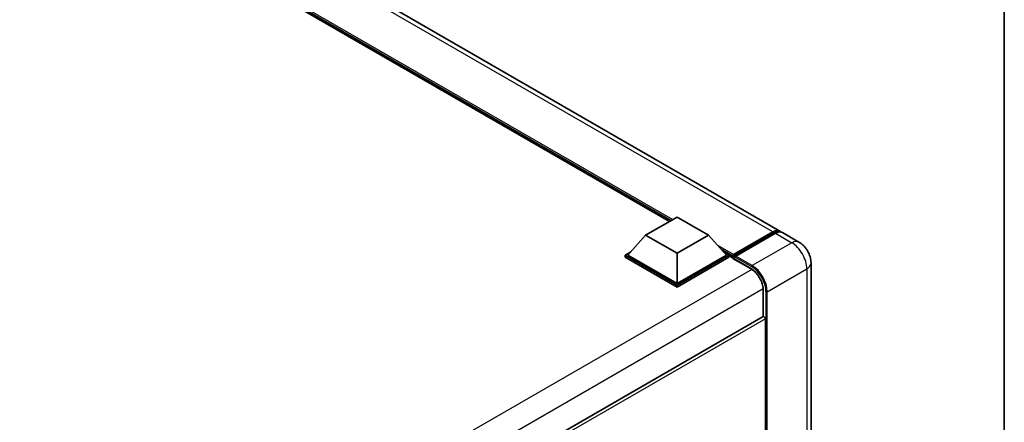
# Model space of a CAD drawing. Units: millimetres. Extents: x 0 to 11800, y 0 to 1546.
# Drawn here: x 1363 to 1564, y 339 to 421 of the extents above; entities that cross this region are included whole.
import ezdxf

# ---------------------------------------------------------------- set-up
doc = ezdxf.new("R2010")
doc.units = ezdxf.units.MM
doc.header["$LTSCALE"] = 4
for name, color, linetype, lineweight in [('Border (ISO)', 7, 'Continuous', 35), ('Visible (ISO)', 7, 'Continuous', 35), ('Visible Narrow (ISO)', 7, 'Continuous', 25)]:
    doc.layers.add(name, color=color, linetype=linetype, lineweight=lineweight)

# ---------------------------------------------------------------- blocks, each defined once
blk = doc.blocks.new('図面枠 tk図枠')
at = {"layer": 'Border (ISO)'}
blk.add_line((405.5, 289), (405.5, 8), dxfattribs=at)

msp = doc.modelspace()

# ---------------------------------------------------------------- linework, layer by layer
at = {"layer": 'Visible (ISO)'}
for p, q in [((1518.1465, 377.8226), (1310.8999, 497.4764)), ((1495.5522, 379.8141), (1312.5824, 485.4518)), ((1490.6704, 376.9956), (1497.0987, 380.7069)), ((1497.0987, 380.7069), (1503.5269, 376.9956)), ((1490.6704, 376.9956), (1487.0192, 372.8983)), ((1497.0987, 373.2842), (1490.6704, 376.9956)), ((1503.5269, 376.9956), (1497.0987, 373.2842)), ((1503.5269, 376.9956), (1507.1781, 372.8983)), ((1508.5015, 372.6846), (1516.7296, 377.4351)), ((1508.6181, 373.017), (1516.6919, 377.6785)), ((1517.2062, 377.3816), (1509.1066, 372.7053)), ((1522.0034, 375.5957), (1518.6608, 377.5256)), ((1486.5049, 372.8983), (1487.5641, 373.5098)), ((1486.5049, 372.4826), (1486.5049, 372.8983)), ((1497.0987, 366.782), (1486.5049, 372.8983)), ((1497.0987, 366.3663), (1486.5049, 372.4826)), ((1497.0987, 367.0789), (1487.0192, 372.8983)), ((1497.0987, 373.2842), (1497.0987, 367.0789)), ((1507.1781, 372.8983), (1497.0987, 367.0789)), ((1507.6924, 372.8983), (1497.0987, 366.782)), ((1507.6924, 372.4826), (1497.0987, 366.3663)), ((1506.6332, 373.5098), (1507.6924, 372.8983)), ((1507.6924, 372.4826), (1507.6924, 372.8983)), ((1508.4638, 372.3596), (1507.6924, 372.805)), ((1508.4638, 372.4826), (1508.4638, 372.7498)), ((1508.4638, 372.3341), (1508.4638, 372.6013)), ((1508.9781, 372.4529), (1508.5924, 372.6756)), ((1508.9781, 372.4826), (1508.9781, 372.4529)), ((1508.5015, 372.2509), (1512.2298, 370.0983)), ((1524.4865, 371.295), (1524.4865, 289.9422)), ((1497.0987, 366.3663), (1497.0987, 366.782)), ((1514.7102, 365.8022), (1514.7102, 360.3274)), ((1514.7102, 360.3274), (1387.746, 287.0245)), ((1515.1492, 326.7588), (1515.1492, 359.864))]:
    msp.add_line(p, q, dxfattribs=at)
for centre, major_axis, start_param, end_param in [((1516.6919, 375.3032), (1.4545, 2.5193), 6.10547471, 7.06858347), ((1517.2062, 375.0063), (1.4545, 2.5193), 0, 0.78539816), ((1508.6181, 372.8389), (0.1091, 0.189), 0.78539816, 2.35619449), ((1508.5924, 372.5271), (-0.0909, 0.1575), 5.49778714, 7.06858347), ((1509.1066, 372.5568), (-0.0909, -0.1575), 3.92699082, 5.49778714), ((1508.5924, 372.4084), (-0.0909, -0.1575), 5.49778714, 6.28318531), ((1514.892, 360.0125), (-0.1818, 0.3149), 3.92699082, 6.28318531)]:
    msp.add_ellipse(centre, major_axis=major_axis, ratio=0.57735027, start_param=start_param, end_param=end_param, dxfattribs=at)
for points, knots in [([(1516.7296, 377.4351), (1516.8296, 377.4929), (1516.9305, 377.542), (1517.1322, 377.6216), (1517.2329, 377.6519), (1517.4325, 377.6923), (1517.5314, 377.7023), (1517.7246, 377.7001), (1517.819, 377.688), (1517.925, 377.6603), (1517.9406, 377.6558), (1517.956, 377.651)], [1.570796327, 1.570796327, 1.570796327, 1.570796327, 1.727875959, 1.727875959, 1.884955592, 1.884955592, 2.042035225, 2.042035225, 2.199114858, 2.199114858, 2.226350272, 2.226350272, 2.226350272, 2.226350272]), ([(1524.4865, 371.295), (1524.4865, 371.6831), (1524.4358, 372.0398), (1524.2733, 372.7111), (1524.1606, 373.026), (1523.8841, 373.625), (1523.7201, 373.909), (1523.3396, 374.4479), (1523.1232, 374.703), (1522.6231, 375.1794), (1522.3396, 375.4016), (1522.0034, 375.5957)], [4.71238898, 4.71238898, 4.71238898, 4.71238898, 5.02654825, 5.02654825, 5.34070751, 5.34070751, 5.65486678, 5.65486678, 5.96902604, 5.96902604, 6.28318531, 6.28318531, 6.28318531, 6.28318531]), ([(1512.2298, 370.0983), (1512.4823, 369.9525), (1512.738, 369.759), (1513.2283, 369.2939), (1513.4628, 369.0221), (1513.8855, 368.427), (1514.0734, 368.1038), (1514.3824, 367.44), (1514.5033, 367.0996), (1514.6661, 366.4386), (1514.7082, 366.118), (1514.7102, 365.8166), (1514.7102, 365.8094), (1514.7102, 365.8022)], [0, 0, 0, 0, 0.31107929, 0.31107929, 0.6234698, 0.6234698, 0.93705488, 0.93705488, 1.25066041, 1.25066041, 1.56309811, 1.56309811, 1.57079633, 1.57079633, 1.57079633, 1.57079633])]:
    msp.add_open_spline(points, degree=3, knots=knots, dxfattribs=at)
at = {"layer": 'Visible Narrow (ISO)'}
for p, q in [((1516.6919, 377.6785), (1309.4454, 497.3323)), ((1496.1987, 380.1873), (1310.3242, 487.502)), ((1495.8902, 380.0092), (1310.9782, 486.7682)), ((1495.6587, 379.8756), (1311.4686, 486.2178)), ((1508.5924, 372.6756), (1516.8205, 377.4261)), ((1516.8205, 377.4261), (1517.0519, 377.2925)), ((1517.2062, 377.3816), (1520.5489, 375.4517)), ((1508.6181, 373.017), (1505.4343, 374.8552)), ((1520.5489, 375.4517), (1512.4493, 370.7754)), ((1508.4638, 372.7498), (1506.0882, 374.1213)), ((1508.4638, 372.4826), (1506.5787, 373.5709)), ((1508.9781, 372.4826), (1512.3207, 370.5527)), ((1512.4493, 370.7754), (1509.1066, 372.7053)), ((1512.1922, 370.1815), (1508.4638, 372.3341)), ((1512.3907, 369.9993), (1385.1671, 296.5467)), ((1515.5349, 365.431), (1523.6345, 370.1073)), ((1523.6345, 370.1073), (1523.6345, 288.7546)), ((1514.7049, 365.991), (1387.5877, 292.5998)), ((1514.7635, 360.3438), (1514.7635, 365.7279)), ((1515.2777, 365.431), (1515.2777, 284.0783)), ((1515.5349, 284.0783), (1515.5349, 365.431)), ((1515.1492, 359.864), (1388.0816, 286.5015))]:
    msp.add_line(p, q, dxfattribs=at)
for centre, major_axis, start_param, end_param in [((1516.8205, 377.2776), (-0.0909, 0.1575), 5.49778714, 6.28318531), ((1516.8205, 375.229), (1.3455, 2.3304), 0.15155638, 0.78539816), ((1520.5489, 373.0764), (1.4545, 2.5193), 0, 0.78539816), ((1520.5489, 371.8888), (2.1818, -3.779), 0.78539816, 2.35619449), ((1512.4493, 370.6269), (0.0909, 0.1575), 0.78539816, 2.35619449), ((1512.3207, 367.1382), (2.0909, -3.6216), 0.78539816, 2.35619449), ((1512.4493, 367.2125), (-2.1818, 3.779), 3.92699082, 5.49778714), ((1521.5774, 371.295), (2.9091, 0), 5.49778714, 6.28318531), ((1512.3207, 370.2558), (-0.0909, -0.1575), 5.49778714, 6.28318531), ((1512.1922, 367.2125), (-1.8182, 3.1492), 3.92699082, 5.49778714), ((1514.892, 365.8022), (-0.1818, 0), 0, 0.78539816), ((1515.4063, 365.5052), (0.1818, 0), 3.92699082, 5.49778714)]:
    msp.add_ellipse(centre, major_axis=major_axis, ratio=0.57735027, start_param=start_param, end_param=end_param, dxfattribs=at)

# ---------------------------------------------------------------- block references
at = {"xscale": 4, "yscale": 4, "zscale": 4}
msp.add_blockref('図面枠 tk図枠', (-58, -32), dxfattribs=at)

doc.saveas('drawing.dxf')
